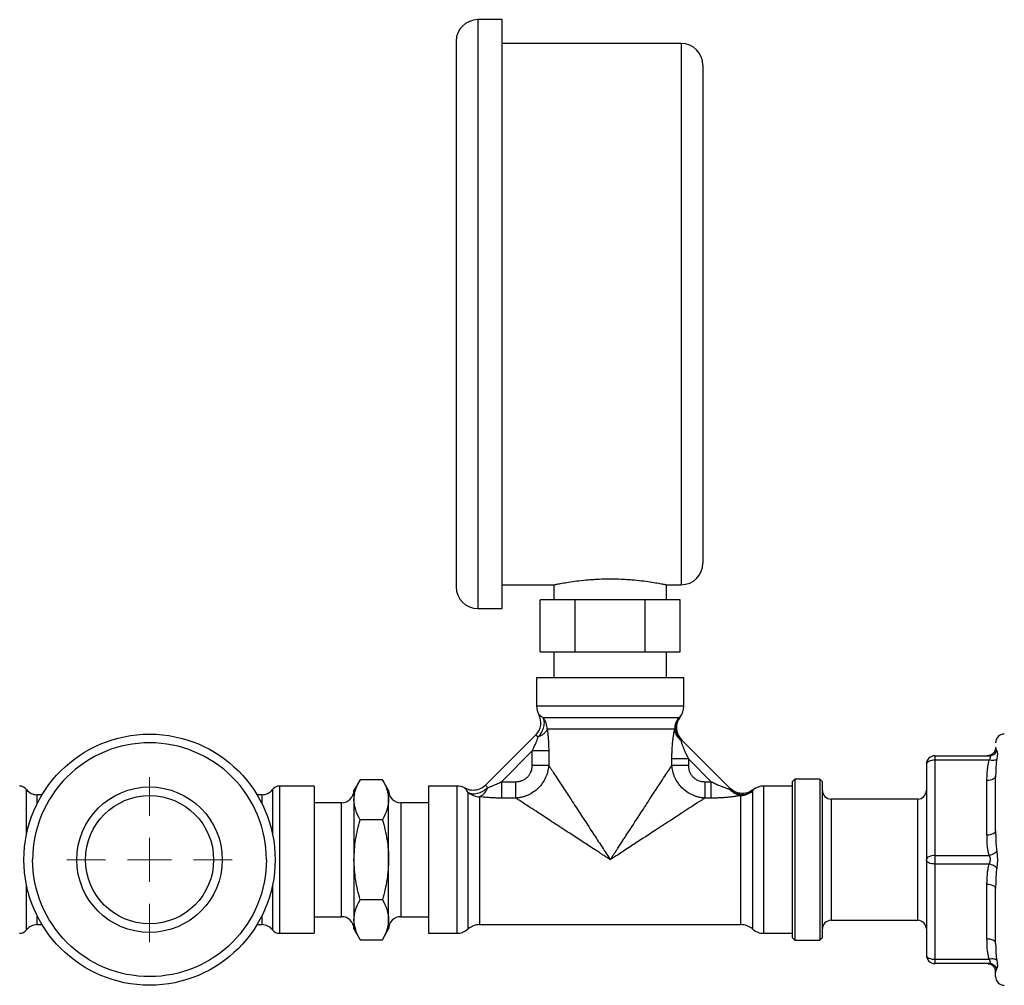
# Model space of a CAD drawing. Units: millimetres. Extents: x 17322 to 19710, y -724 to 2010.
# Drawn here: x 19374 to 19487, y 22 to 133 of the extents above; entities that cross this region are included whole.
import ezdxf

# ---------------------------------------------------------------- set-up
doc = ezdxf.new("R2010")
doc.units = ezdxf.units.MM

# ---------------------------------------------------------------- blocks, each defined once
blk = doc.blocks.new('SW_CENTERMARKSYMBOL_208')
at = {"color": 0, "linetype": 'Continuous', "lineweight": 0}
for p, q in [((0, 5.08), (0, 9.54)), ((0, 0), (0, 2.54)), ((-5.08, 0), (-9.54, 0)), ((0, 0), (-2.54, 0)), ((0, 0), (0, -2.54)), ((0, 0), (2.54, 0)), ((5.08, 0), (9.54, 0)), ((0, -5.08), (0, -9.54))]:
    blk.add_line(p, q, dxfattribs=at)

msp = doc.modelspace()

# ---------------------------------------------------------------- linework, layer by layer
at = {"color": 7, "linetype": 'Continuous', "lineweight": 25}
for p, q in [((19429.39, 133.41), (19426.59, 133.41)), ((19429.39, 65.41), (19429.39, 133.41)), ((19450.09, 130.66), (19429.39, 130.66)), ((19429.39, 68.16), (19435.39, 68.16)), ((19435.39, 68.16), (19435.39, 66.41)), ((19448.39, 68.16), (19450.09, 68.16)), ((19448.39, 66.41), (19448.39, 68.16)), ((19433.81, 60.41), (19433.81, 66.41)), ((19437.85, 66.41), (19433.81, 66.41)), ((19437.85, 60.41), (19437.85, 66.41)), ((19445.94, 66.41), (19437.85, 66.41)), ((19445.94, 60.41), (19445.94, 66.41)), ((19449.98, 66.41), (19445.94, 66.41)), ((19449.98, 60.41), (19449.98, 66.41)), ((19426.59, 65.41), (19429.39, 65.41)), ((19433.81, 60.41), (19437.85, 60.41)), ((19435.39, 60.41), (19435.39, 57.41)), ((19437.85, 60.41), (19445.94, 60.41)), ((19445.94, 60.41), (19449.98, 60.41)), ((19448.39, 57.41), (19448.39, 60.41)), ((19433.39, 57.41), (19433.39, 54.14)), ((19450.39, 57.41), (19433.39, 57.41)), ((19450.39, 54.14), (19450.39, 57.41)), ((19434.13, 52.82), (19449.82, 52.82)), ((19449.45, 52.2), (19449.82, 52.82)), ((19449.32, 51.49), (19434.62, 51.49)), ((19433.3, 50.81), (19427.46, 44.97)), ((19455.78, 44.61), (19450.13, 50.26)), ((19429.32, 45.42), (19432.88, 48.98)), ((19434.78, 48.98), (19432.88, 48.98)), ((19432.88, 47.32), (19432.88, 48.98)), ((19434.78, 48.98), (19434.78, 47.32)), ((19449.01, 47.32), (19449.01, 48.06)), ((19450.91, 48.06), (19449.01, 48.06)), ((19450.91, 48.06), (19450.91, 47.32)), ((19450.91, 48.06), (19453.55, 45.42)), ((19479.39, 48.41), (19479.39, 47.91)), ((19479.39, 48.41), (19485.64, 48.41)), ((19479.39, 47.91), (19479.39, 36.91)), ((19485.64, 47.91), (19479.39, 47.91)), ((19485.64, 48.41), (19485.92, 48.45)), ((19485.75, 48.37), (19485.64, 48.41)), ((19485.92, 48.45), (19485.75, 48.37)), ((19432.88, 47.32), (19434.78, 47.32)), ((19449.01, 47.32), (19450.91, 47.32)), ((19478.39, 47.41), (19478.39, 36.41)), ((19413.01, 45.64), (19412.29, 44.41)), ((19415.58, 45.64), (19413.01, 45.64)), ((19416.29, 44.41), (19415.58, 45.64)), ((19463.19, 45.71), (19462.89, 45.41)), ((19466.09, 45.71), (19463.19, 45.71)), ((19463.19, 45.71), (19463.19, 27.11)), ((19466.39, 45.41), (19466.09, 45.71)), ((19466.09, 45.71), (19466.09, 27.11)), ((19485.39, 39.25), (19485.39, 45.56)), ((19407.69, 44.91), (19403.69, 44.91)), ((19407.69, 44.91), (19407.69, 27.91)), ((19412.29, 44.41), (19412.29, 43.33)), ((19416.29, 43.33), (19416.29, 44.41)), ((19424.16, 44.91), (19420.89, 44.91)), ((19420.89, 44.91), (19420.89, 27.91)), ((19429.32, 45.42), (19429.32, 43.52)), ((19429.32, 45.42), (19430.98, 45.42)), ((19430.98, 43.52), (19430.98, 45.42)), ((19452.81, 45.42), (19452.81, 43.52)), ((19452.81, 45.42), (19453.55, 45.42)), ((19453.55, 43.52), (19453.55, 45.42)), ((19462.89, 44.91), (19459.63, 44.91)), ((19462.89, 45.41), (19462.89, 36.41)), ((19466.39, 27.41), (19466.39, 45.41)), ((19376.28, 43.91), (19375.69, 43.91)), ((19401.69, 43.91), (19401.1, 43.91)), ((19412.29, 43.33), (19412.29, 36.41)), ((19416.29, 36.41), (19416.29, 43.33)), ((19430.98, 43.52), (19429.32, 43.52)), ((19453.55, 43.52), (19452.81, 43.52)), ((19477.39, 43.41), (19467.39, 43.41)), ((19410.87, 42.99), (19407.69, 42.99)), ((19420.89, 42.99), (19417.71, 42.99)), ((19415.58, 41.02), (19413.01, 41.02)), ((19412.29, 36.41), (19412.29, 29.48)), ((19416.29, 29.48), (19416.29, 36.41)), ((19462.89, 36.41), (19462.89, 27.41)), ((19478.39, 36.41), (19478.39, 25.41)), ((19479.39, 36.91), (19479.39, 35.91)), ((19479.39, 36.91), (19485.64, 36.91)), ((19485.64, 35.91), (19479.39, 35.91)), ((19479.39, 35.91), (19479.39, 24.91)), ((19485.39, 27.25), (19485.39, 33.56)), ((19415.58, 31.79), (19413.01, 31.79)), ((19407.69, 29.83), (19410.87, 29.83)), ((19417.71, 29.83), (19420.89, 29.83)), ((19375.69, 28.91), (19376.28, 28.91)), ((19401.1, 28.91), (19401.69, 28.91)), ((19412.29, 29.48), (19412.29, 28.41)), ((19416.29, 28.41), (19416.29, 29.48)), ((19426.81, 28.91), (19456.98, 28.91)), ((19467.39, 29.41), (19477.39, 29.41)), ((19403.69, 27.91), (19407.69, 27.91)), ((19412.29, 28.41), (19413.01, 27.17)), ((19415.58, 27.17), (19416.29, 28.41)), ((19420.89, 27.91), (19424.16, 27.91)), ((19459.63, 27.91), (19462.89, 27.91)), ((19462.89, 27.41), (19463.19, 27.11)), ((19466.09, 27.11), (19466.39, 27.41)), ((19413.01, 27.17), (19415.58, 27.17)), ((19463.19, 27.11), (19466.09, 27.11)), ((19479.39, 24.91), (19485.64, 24.91)), ((19479.39, 24.91), (19479.39, 24.41)), ((19485.64, 24.41), (19479.39, 24.41)), ((19485.7, 24.41), (19485.91, 24.37)), ((19485.75, 24.44), (19485.92, 24.37)), ((19486.39, 22.91), (19486.39, 23.41))]:
    msp.add_line(p, q, dxfattribs=at)
at = {"color": 8, "linetype": 'Continuous', "lineweight": 25}
for p, q in [((19426.59, 133.41), (19426.59, 65.41)), ((19450.09, 130.66), (19450.09, 68.16)), ((19450.39, 54.14), (19433.39, 54.14)), ((19374.49, 39.34), (19374.49, 44.51)), ((19402.89, 44.51), (19402.89, 39.34)), ((19403.69, 44.91), (19403.69, 27.91)), ((19424.16, 44.91), (19424.16, 27.91)), ((19459.63, 36.4), (19459.63, 44.91)), ((19375.69, 43.91), (19375.69, 42.83)), ((19401.69, 42.83), (19401.69, 43.91)), ((19425.48, 28.41), (19425.48, 44.17)), ((19426.81, 43.68), (19426.81, 28.91)), ((19456.98, 28.91), (19456.98, 43.84)), ((19458.3, 44.33), (19458.3, 28.41)), ((19467.39, 43.41), (19467.39, 29.41)), ((19477.39, 36.3), (19477.39, 43.41)), ((19410.87, 36.41), (19410.87, 42.99)), ((19417.71, 42.99), (19417.71, 36.41)), ((19410.87, 29.83), (19410.87, 36.41)), ((19417.71, 36.41), (19417.71, 29.83)), ((19459.63, 27.91), (19459.63, 36.4)), ((19477.39, 29.41), (19477.39, 36.3)), ((19374.49, 28.31), (19374.49, 33.47)), ((19402.89, 33.47), (19402.89, 28.31)), ((19375.69, 29.98), (19375.69, 28.91)), ((19401.69, 28.91), (19401.69, 29.98))]:
    msp.add_line(p, q, dxfattribs=at)
at = {"color": 7, "linetype": 'Continuous', "lineweight": 25, "flags": 128}
for points in [[(19486.39, 49.41), (19486.37, 49.21), (19486.37, 49.17)], [(19479.39, 47.91), (19479.2, 47.9), (19479.01, 47.87), (19478.84, 47.82), (19478.69, 47.76), (19478.56, 47.68), (19478.47, 47.6), (19478.41, 47.5), (19478.39, 47.41)], [(19485.73, 48.46), (19485.59, 48.43), (19485.39, 48.41)], [(19486.39, 46.06), (19486.37, 45.96), (19486.32, 45.87), (19486.23, 45.78), (19486.1, 45.7), (19485.95, 45.64), (19485.78, 45.6), (19485.59, 45.57), (19485.39, 45.56)], [(19486.39, 39.75), (19486.37, 39.66), (19486.32, 39.56), (19486.23, 39.48), (19486.1, 39.4), (19485.95, 39.34), (19485.78, 39.29), (19485.59, 39.26), (19485.39, 39.25)], [(19479.39, 35.91), (19479.2, 35.92), (19479.01, 35.94), (19478.84, 35.99), (19478.69, 36.05), (19478.56, 36.13), (19478.47, 36.21), (19478.41, 36.31), (19478.39, 36.41)], [(19486.39, 33.06), (19486.37, 33.16), (19486.32, 33.25), (19486.23, 33.34), (19486.1, 33.41), (19485.95, 33.47), (19485.78, 33.52), (19485.59, 33.55), (19485.39, 33.56)], [(19486.39, 26.75), (19486.37, 26.85), (19486.32, 26.95), (19486.23, 27.03), (19486.1, 27.11), (19485.95, 27.17), (19485.78, 27.22), (19485.59, 27.24), (19485.39, 27.25)], [(19485.74, 24.34), (19485.59, 24.39), (19485.39, 24.41)], [(19486.39, 23.41), (19486.37, 23.6), (19486.32, 23.78)]]:
    msp.add_lwpolyline(points, dxfattribs=at)
at = {"color": 8, "linetype": 'Continuous', "lineweight": 25, "flags": 128}
msp.add_lwpolyline([(19485.64, 24.41), (19485.78, 24.4), (19485.91, 24.37)], dxfattribs=at)
at = {"color": 7, "linetype": 'Continuous', "lineweight": 25}
for radius in [14.5, 8.4, 7.4]:
    msp.add_circle((19388.69, 36.41), radius, dxfattribs=at)
for centre, radius, start, end in [((19426.59, 130.91), 2.5, 90, 180), ((19450.09, 128.16), 2.5, 0, 90), ((19450.09, 70.66), 2.5, 270, 0), ((19426.59, 67.91), 2.5, 180, 270), ((19435.39, 54.14), 2, 180, 208.584), ((19448.39, 54.14), 2, 321.894, 0), ((19431.88, 52.22), 2, 315, 28.6083), ((19432.6, 51.51), 2.01, 20.0936, 40.4965), ((19451.54, 51.67), 2, 141.9314, 225), ((19432.56, 51.49), 2.05, 359.9857, 20.1125), ((19451.34, 51.49), 2.02, 159.4797, 180.0056), ((19487.39, 49.91), 1, 90, 180), ((19479.39, 47.41), 1, 135, 180), ((19479.39, 47.41), 1, 90, 135), ((19373.69, 43.91), 1, 36.8699, 90), ((19375.69, 45.41), 1.5, 216.8699, 270), ((19401.69, 45.41), 1.5, 270, 323.1301), ((19403.69, 43.91), 1, 90, 143.1301), ((19410.87, 44.41), 1.42, 270, 360), ((19417.71, 44.41), 1.42, 180, 270), ((19424.16, 42.91), 2, 61.2126, 90), ((19459.63, 42.91), 2, 90, 128.3074), ((19467.39, 44.41), 1, 180, 270), ((19477.39, 44.41), 1, 270, 0), ((19426.79, 45.7), 2.01, 229.5029, 249.9132), ((19426.81, 45.74), 2.06, 249.8848, 270.0104), ((19456.98, 45.85), 2.02, 270.0016, 290.5146), ((19456.99, 45.84), 2, 290.5096, 311.1271), ((19478.83, 36.34), 0.443, 109.1337, 171.5809), ((19479.36, 35.28), 1.62, 88.8542, 114.5485), ((19410.87, 28.41), 1.42, 0, 90), ((19417.71, 28.41), 1.42, 90, 180), ((19375.69, 27.41), 1.5, 90, 143.1301), ((19401.69, 27.41), 1.5, 36.8699, 90), ((19426.81, 26.91), 2, 90, 131.4096), ((19456.98, 26.91), 2, 48.5904, 90), ((19467.39, 28.41), 1, 90, 180), ((19477.39, 28.41), 1, 0, 90), ((19373.69, 28.91), 1, 270, 323.1301), ((19403.69, 28.91), 1, 216.8699, 270), ((19424.16, 29.91), 2, 270, 311.4096), ((19459.63, 29.91), 2, 228.5904, 270), ((19478.83, 25.47), 0.443, 188.4191, 250.8663), ((19479.39, 25.41), 1, 180, 270), ((19479.36, 26.53), 1.62, 245.4441, 271.1532), ((19487.39, 22.91), 1, 180, 270)]:
    msp.add_arc(centre, radius, start, end, dxfattribs=at)
for points, knots in [([(19424.09, 130.91), (19424.09, 130.91), (19424.09, 127.59), (19424.09, 115.77), (19424.09, 107.76), (19424.09, 91.05), (19424.09, 83.04), (19424.09, 71.22), (19424.09, 67.91), (19424.09, 67.91)], [0, 0, 0, 0, 0.25, 0.25, 0.5, 0.5, 0.75, 0.75, 1, 1, 1, 1]), ([(19452.59, 128.16), (19452.59, 128.16), (19452.59, 128.15), (19452.59, 128.14), (19452.59, 128.11), (19452.59, 128.08), (19452.59, 128.04), (19452.59, 127.98), (19452.59, 127.92), (19452.59, 127.85), (19452.59, 127.77), (19452.59, 127.55), (19452.59, 127.08), (19452.59, 126.17), (19452.59, 124.98), (19452.59, 123.5), (19452.59, 121.76), (19452.59, 119.77), (19452.59, 117.57), (19452.59, 115.18), (19452.59, 112.65), (19452.59, 110.04), (19452.59, 107.36), (19452.59, 103.85), (19452.59, 99.41), (19452.59, 94.97), (19452.59, 91.45), (19452.59, 88.77), (19452.59, 86.16), (19452.59, 83.63), (19452.59, 81.25), (19452.59, 79.04), (19452.59, 77.05), (19452.59, 75.31), (19452.59, 73.83), (19452.59, 72.65), (19452.59, 71.73), (19452.59, 71.22), (19452.59, 70.96), (19452.59, 70.82), (19452.59, 70.73), (19452.59, 70.67), (19452.59, 70.66), (19452.59, 70.66)], [0, 0, 0, 0, 0.0058385, 0.0116693, 0.0174943, 0.0233155, 0.0291349, 0.0349544, 0.040776, 0.0466016, 0.0524332, 0.0582728, 0.0891452, 0.1200234, 0.1521827, 0.1843478, 0.2171914, 0.250041, 0.2828845, 0.3157341, 0.3478934, 0.3800585, 0.4109309, 0.4418091, 0.5000012, 0.5581933, 0.5890657, 0.6199439, 0.6521032, 0.6842683, 0.7171119, 0.7499615, 0.782805, 0.8156546, 0.8478138, 0.879979, 0.9108514, 0.9417296, 0.9533984, 0.9650442, 0.9766826, 0.9883293, 1, 1, 1, 1]), ([(19435.39, 68.16), (19435.39, 68.16), (19435.44, 68.16), (19435.56, 68.19), (19435.61, 68.2), (19435.74, 68.23), (19435.81, 68.24), (19436.05, 68.29), (19436.25, 68.32), (19436.72, 68.41), (19437, 68.45), (19437.6, 68.54), (19437.92, 68.58), (19438.63, 68.67), (19439.01, 68.71), (19439.59, 68.75), (19439.79, 68.77), (19440.2, 68.79), (19440.41, 68.8), (19441.04, 68.83), (19441.46, 68.84), (19442.32, 68.84), (19442.75, 68.83), (19443.37, 68.8), (19443.58, 68.79), (19443.99, 68.77), (19444.19, 68.75), (19444.78, 68.71), (19445.15, 68.67), (19445.86, 68.59), (19446.19, 68.54), (19446.79, 68.45), (19447.06, 68.41), (19447.53, 68.32), (19447.73, 68.29), (19447.98, 68.24), (19448.05, 68.23), (19448.17, 68.2), (19448.23, 68.19), (19448.35, 68.16), (19448.39, 68.16), (19448.39, 68.16)], [0, 0, 0, 0, 0.0625, 0.0625, 0.09375, 0.09375, 0.125, 0.125, 0.1875, 0.1875, 0.25, 0.25, 0.3125, 0.3125, 0.375, 0.375, 0.40625, 0.40625, 0.4375, 0.4375, 0.5, 0.5, 0.5625, 0.5625, 0.59375, 0.59375, 0.625, 0.625, 0.6875, 0.6875, 0.75, 0.75, 0.8125, 0.8125, 0.875, 0.875, 0.90625, 0.90625, 0.9375, 0.9375, 1, 1, 1, 1]), ([(19433.58, 50.59), (19433.73, 50.75), (19433.86, 50.93), (19434.08, 51.34), (19434.17, 51.55), (19434.27, 51.98), (19434.29, 52.18), (19434.25, 52.54), (19434.2, 52.69), (19434.13, 52.82)], [0, 0, 0, 0, 0.25, 0.25, 0.5, 0.5, 0.75, 0.75, 1, 1, 1, 1]), ([(19433.64, 53.18), (19433.64, 53.18), (19433.64, 53.18), (19433.65, 53.17), (19433.67, 53.15), (19433.7, 53.13), (19433.73, 53.1), (19433.79, 53.06), (19433.87, 53), (19433.98, 52.92), (19434.08, 52.85), (19434.13, 52.82)], [0, 0, 0, 0, 0.091241, 0.18196, 0.272253, 0.362215, 0.451943, 0.541533, 0.69757, 0.850155, 1, 1, 1, 1]), ([(19449.82, 52.82), (19449.69, 52.66), (19449.58, 52.46), (19449.45, 52.02), (19449.42, 51.77), (19449.46, 51.28), (19449.53, 51.03), (19449.74, 50.58), (19449.88, 50.38), (19450.03, 50.22)], [0, 0, 0, 0, 0.25, 0.25, 0.5, 0.5, 0.75, 0.75, 1, 1, 1, 1]), ([(19449.82, 52.82), (19449.83, 52.82), (19449.87, 52.84), (19449.9, 52.87), (19449.93, 52.88), (19449.95, 52.9), (19449.97, 52.9), (19449.97, 52.9), (19449.97, 52.9)], [0, 0, 0, 0, 0.165285, 0.330952, 0.497129, 0.663945, 0.831527, 1, 1, 1, 1]), ([(19434.62, 51.49), (19434.61, 51.47), (19434.59, 51.41), (19434.54, 51.33), (19434.48, 51.23), (19434.39, 51.11), (19434.27, 51), (19434.14, 50.89), (19433.99, 50.79), (19433.8, 50.68), (19433.66, 50.62), (19433.58, 50.59)], [0, 0, 0, 0, 0.0743444, 0.1564308, 0.246891, 0.3641179, 0.50004, 0.6026099, 0.7201029, 0.8525813, 1, 1, 1, 1]), ([(19434.62, 51.49), (19434.63, 51.44), (19434.64, 51.33), (19434.66, 51.15), (19434.68, 50.97), (19434.7, 50.79), (19434.72, 50.59), (19434.73, 50.39), (19434.75, 50.12), (19434.76, 49.79), (19434.78, 49.39), (19434.78, 49.12), (19434.78, 48.98)], [0, 0, 0, 0, 0.071664, 0.144643, 0.21912, 0.295266, 0.373243, 0.4532, 0.535278, 0.68542, 0.840117, 1, 1, 1, 1]), ([(19449.01, 48.06), (19449.01, 48.16), (19449.01, 48.35), (19449.02, 48.63), (19449.03, 48.9), (19449.04, 49.16), (19449.05, 49.42), (19449.07, 49.67), (19449.1, 49.98), (19449.14, 50.35), (19449.19, 50.7), (19449.23, 50.97), (19449.26, 51.17), (19449.29, 51.35), (19449.31, 51.44), (19449.32, 51.49)], [0, 0, 0, 0, 0.07486, 0.14776, 0.218829, 0.288205, 0.356038, 0.422488, 0.487725, 0.612503, 0.729408, 0.801077, 0.869622, 0.93569, 1, 1, 1, 1]), ([(19450.03, 50.22), (19450, 50.25), (19449.93, 50.3), (19449.84, 50.39), (19449.76, 50.48), (19449.69, 50.56), (19449.63, 50.64), (19449.58, 50.72), (19449.51, 50.83), (19449.45, 50.97), (19449.38, 51.15), (19449.34, 51.32), (19449.33, 51.44), (19449.32, 51.49)], [0, 0, 0, 0, 0.085548, 0.166397, 0.242544, 0.313983, 0.380715, 0.442743, 0.500072, 0.635883, 0.752613, 0.888283, 1, 1, 1, 1]), ([(19432.88, 48.98), (19432.93, 49.07), (19433.02, 49.26), (19433.14, 49.52), (19433.26, 49.79), (19433.38, 50.06), (19433.49, 50.34), (19433.55, 50.51), (19433.58, 50.59)], [0, 0, 0, 0, 0.179079, 0.342719, 0.490988, 0.680149, 0.849652, 1, 1, 1, 1]), ([(19433.58, 50.59), (19433.57, 50.6), (19433.53, 50.61), (19433.49, 50.64), (19433.44, 50.67), (19433.4, 50.71), (19433.37, 50.74), (19433.34, 50.76), (19433.31, 50.79), (19433.3, 50.81), (19433.3, 50.81), (19433.3, 50.81)], [0, 0, 0, 0, 0.082735, 0.17168, 0.26705, 0.369019, 0.47773, 0.585344, 0.729318, 0.901757, 1, 1, 1, 1]), ([(19450.13, 50.26), (19450.13, 50.26), (19450.13, 50.26), (19450.11, 50.25), (19450.09, 50.24), (19450.07, 50.23), (19450.04, 50.22), (19450.03, 50.22)], [0, 0, 0, 0, 0.212613, 0.418613, 0.618292, 0.811971, 1, 1, 1, 1]), ([(19450.03, 50.22), (19450.04, 50.2), (19450.05, 50.15), (19450.07, 50.07), (19450.1, 49.98), (19450.13, 49.88), (19450.17, 49.78), (19450.21, 49.66), (19450.26, 49.53), (19450.31, 49.4), (19450.39, 49.19), (19450.51, 48.9), (19450.7, 48.5), (19450.83, 48.21), (19450.91, 48.06)], [0, 0, 0, 0, 0.039113, 0.080856, 0.125453, 0.173087, 0.223909, 0.278042, 0.335591, 0.396638, 0.461257, 0.615197, 0.794683, 1, 1, 1, 1]), ([(19402.19, 36.41), (19402.19, 39.99), (19400.77, 43.42), (19395.71, 48.48), (19392.27, 49.91), (19385.11, 49.91), (19381.68, 48.48), (19376.62, 43.42), (19375.19, 39.99), (19375.19, 36.41)], [0, 0, 0, 0, 0.25, 0.25, 0.5, 0.5, 0.75, 0.75, 1, 1, 1, 1]), ([(19486.39, 49.31), (19486.36, 49.17), (19486.3, 48.9), (19486.01, 48.59), (19485.74, 48.46), (19485.56, 48.42), (19485.5, 48.41), (19485.47, 48.41)], [0, 0, 0, 0, 0.2671073, 0.5355291, 0.7815551, 0.8963296, 1, 1, 1, 1]), ([(19486.39, 49.41), (19486.39, 49.39), (19486.39, 49.35), (19486.4, 49.28), (19486.42, 49.21), (19486.44, 49.13), (19486.47, 49.05), (19486.5, 49), (19486.52, 48.97)], [0, 0, 0, 0, 0.174154, 0.343502, 0.508111, 0.682104, 0.846069, 1, 1, 1, 1]), ([(19486.52, 48.97), (19486.53, 48.96), (19486.54, 48.93), (19486.56, 48.88), (19486.58, 48.82), (19486.59, 48.75), (19486.59, 48.68), (19486.6, 48.57), (19486.59, 48.42), (19486.56, 48.23), (19486.53, 48.08), (19486.52, 48)], [0, 0, 0, 0, 0.088543, 0.176466, 0.263935, 0.35112, 0.438195, 0.525333, 0.682837, 0.840727, 1, 1, 1, 1]), ([(19485.39, 45.56), (19485.39, 45.69), (19485.4, 45.96), (19485.41, 46.33), (19485.44, 46.72), (19485.48, 47.12), (19485.55, 47.52), (19485.61, 47.78), (19485.64, 47.91)], [0, 0, 0, 0, 0.172667, 0.33186, 0.477672, 0.665204, 0.839142, 1, 1, 1, 1]), ([(19485.64, 48.41), (19485.73, 48.41), (19485.83, 48.41), (19485.91, 48.44), (19485.91, 48.44)], [0, 0, 0, 0, 0.986983, 1, 1, 1, 1]), ([(19486.52, 48), (19486.44, 47.94), (19486.32, 47.89), (19486, 47.86), (19485.82, 47.87), (19485.64, 47.91)], [0, 0, 0, 0, 0.5, 0.5, 1, 1, 1, 1]), ([(19486.52, 48), (19486.51, 47.93), (19486.48, 47.79), (19486.46, 47.57), (19486.42, 47.21), (19486.4, 46.71), (19486.4, 46.28), (19486.39, 46.06)], [0, 0, 0, 0, 0.111425, 0.228433, 0.351021, 0.665474, 1, 1, 1, 1]), ([(19434.78, 47.32), (19434.77, 47.25), (19434.76, 47.12), (19434.74, 46.92), (19434.7, 46.73), (19434.66, 46.55), (19434.61, 46.37), (19434.55, 46.2), (19434.49, 46.04), (19434.34, 45.71), (19434.07, 45.23), (19433.6, 44.67), (19433.04, 44.21), (19432.52, 43.91), (19432.07, 43.74), (19431.73, 43.63), (19431.37, 43.56), (19431.11, 43.53), (19430.98, 43.52)], [0, 0, 0, 0, 0.034823, 0.068817, 0.101968, 0.134267, 0.165711, 0.196289, 0.225998, 0.254838, 0.381323, 0.503517, 0.624739, 0.750344, 0.807827, 0.868626, 0.932703, 1, 1, 1, 1]), ([(19430.98, 45.42), (19431.03, 45.42), (19431.14, 45.42), (19431.29, 45.44), (19431.44, 45.47), (19431.58, 45.51), (19431.79, 45.58), (19432.05, 45.71), (19432.34, 45.95), (19432.58, 46.23), (19432.73, 46.53), (19432.82, 46.8), (19432.87, 47.06), (19432.88, 47.23), (19432.88, 47.32)], [0, 0, 0, 0, 0.051579, 0.10233, 0.152536, 0.202489, 0.252484, 0.375105, 0.496625, 0.61891, 0.742525, 0.827428, 0.912774, 1, 1, 1, 1]), ([(19434.78, 47.32), (19434.8, 47.28), (19434.84, 47.22), (19434.91, 47.11), (19434.99, 46.99), (19435.07, 46.87), (19435.16, 46.74), (19435.25, 46.6), (19435.47, 46.26), (19435.86, 45.66), (19436.53, 44.63), (19437.41, 43.28), (19438.58, 41.49), (19439.6, 39.92), (19440.41, 38.68), (19440.86, 38), (19441.36, 37.23), (19441.7, 36.71), (19441.89, 36.41)], [0, 0, 0, 0, 0.015304, 0.030912, 0.046839, 0.063097, 0.079698, 0.096653, 0.113974, 0.197047, 0.289596, 0.416553, 0.564097, 0.756434, 0.81051, 0.871071, 0.926237, 1, 1, 1, 1]), ([(19441.89, 36.41), (19441.98, 36.53), (19442.14, 36.78), (19442.37, 37.13), (19442.57, 37.44), (19442.75, 37.72), (19443.02, 38.13), (19443.37, 38.67), (19444.17, 39.89), (19445.19, 41.46), (19446.36, 43.25), (19447.23, 44.59), (19447.91, 45.63), (19448.33, 46.27), (19448.6, 46.68), (19448.75, 46.92), (19448.89, 47.13), (19448.97, 47.26), (19449.01, 47.32)], [0, 0, 0, 0, 0.031719, 0.06041, 0.086072, 0.108705, 0.12831, 0.188216, 0.241839, 0.432914, 0.580255, 0.707065, 0.799495, 0.882496, 0.913549, 0.943439, 0.972231, 1, 1, 1, 1]), ([(19452.81, 43.52), (19452.74, 43.53), (19452.6, 43.54), (19452.41, 43.56), (19452.22, 43.6), (19452.03, 43.64), (19451.86, 43.69), (19451.69, 43.75), (19451.53, 43.81), (19451.19, 43.96), (19450.72, 44.23), (19450.16, 44.7), (19449.69, 45.27), (19449.4, 45.79), (19449.22, 46.23), (19449.12, 46.57), (19449.04, 46.94), (19449.02, 47.19), (19449.01, 47.32)], [0, 0, 0, 0, 0.034854, 0.068879, 0.10206, 0.134389, 0.165862, 0.19647, 0.226209, 0.255078, 0.381907, 0.504441, 0.625701, 0.75134, 0.808617, 0.869181, 0.932994, 1, 1, 1, 1]), ([(19450.91, 47.32), (19450.91, 47.27), (19450.91, 47.16), (19450.93, 47.01), (19450.96, 46.87), (19450.99, 46.72), (19451.07, 46.51), (19451.2, 46.25), (19451.43, 45.96), (19451.72, 45.73), (19452.01, 45.57), (19452.29, 45.48), (19452.55, 45.43), (19452.72, 45.42), (19452.81, 45.42)], [0, 0, 0, 0, 0.0513849, 0.1019433, 0.1519541, 0.2017053, 0.2514895, 0.374194, 0.4957161, 0.6183367, 0.7422853, 0.8272543, 0.9126795, 1, 1, 1, 1]), ([(19412.29, 43.33), (19412.33, 43.72), (19412.4, 44.5), (19412.81, 45.26), (19413.01, 45.64)], [0, 0, 0, 0, 0.494509, 1, 1, 1, 1]), ([(19415.58, 45.64), (19415.78, 45.27), (19416.18, 44.51), (19416.26, 43.73), (19416.29, 43.33)], [0, 0, 0, 0, 0.495463, 1, 1, 1, 1]), ([(19427.49, 45), (19427.31, 44.86), (19426.95, 44.56), (19426.24, 44.39), (19425.6, 44.43), (19425.26, 44.61), (19425.14, 44.68)], [0, 0, 0, 0, 0.266226, 0.549635, 0.832825, 1, 1, 1, 1]), ([(19425.48, 44.17), (19425.61, 44.1), (19425.76, 44.04), (19426.12, 44.01), (19426.32, 44.03), (19426.75, 44.13), (19426.96, 44.22), (19427.37, 44.44), (19427.55, 44.57), (19427.71, 44.72)], [0, 0, 0, 0, 0.25, 0.25, 0.5, 0.5, 0.75, 0.75, 1, 1, 1, 1]), ([(19427.71, 44.72), (19427.7, 44.68), (19427.66, 44.6), (19427.61, 44.49), (19427.56, 44.4), (19427.51, 44.31), (19427.46, 44.23), (19427.41, 44.16), (19427.36, 44.1), (19427.28, 44.01), (19427.19, 43.91), (19427.06, 43.81), (19426.93, 43.73), (19426.85, 43.7), (19426.81, 43.68)], [0, 0, 0, 0, 0.075595, 0.147464, 0.215595, 0.279978, 0.340613, 0.397501, 0.450656, 0.500098, 0.635976, 0.753213, 0.885666, 1, 1, 1, 1]), ([(19427.71, 44.72), (19427.76, 44.73), (19427.84, 44.76), (19427.98, 44.82), (19428.13, 44.87), (19428.28, 44.94), (19428.53, 45.04), (19428.88, 45.2), (19429.17, 45.34), (19429.32, 45.42)], [0, 0, 0, 0, 0.079679, 0.164946, 0.255904, 0.352638, 0.455219, 0.706262, 1, 1, 1, 1]), ([(19453.55, 45.42), (19453.64, 45.38), (19453.81, 45.29), (19454.05, 45.18), (19454.28, 45.07), (19454.49, 44.98), (19454.7, 44.89), (19454.9, 44.81), (19455.11, 44.73), (19455.29, 44.67), (19455.46, 44.62), (19455.59, 44.57), (19455.67, 44.55), (19455.71, 44.54)], [0, 0, 0, 0, 0.118895, 0.229416, 0.331602, 0.4255, 0.511171, 0.613321, 0.706686, 0.791564, 0.868352, 0.937587, 1, 1, 1, 1]), ([(19456.98, 43.84), (19456.95, 43.84), (19456.87, 43.85), (19456.76, 43.87), (19456.62, 43.9), (19456.46, 43.96), (19456.28, 44.04), (19456.09, 44.16), (19455.89, 44.32), (19455.77, 44.47), (19455.71, 44.54)], [0, 0, 0, 0, 0.071847, 0.15434, 0.247511, 0.364242, 0.500119, 0.641152, 0.807785, 1, 1, 1, 1]), ([(19455.71, 44.54), (19455.87, 44.39), (19456.07, 44.25), (19456.51, 44.04), (19456.76, 43.97), (19457.26, 43.93), (19457.51, 43.96), (19457.95, 44.1), (19458.15, 44.2), (19458.3, 44.33)], [0, 0, 0, 0, 0.25, 0.25, 0.5, 0.5, 0.75, 0.75, 1, 1, 1, 1]), ([(19458.44, 44.52), (19458.24, 44.39), (19457.83, 44.11), (19457.07, 44.01), (19456.32, 44.18), (19455.93, 44.49), (19455.75, 44.64)], [0, 0, 0, 0, 0.2409238, 0.4995924, 0.7584892, 1, 1, 1, 1]), ([(19413.01, 41.02), (19412.81, 41.4), (19412.41, 42.16), (19412.33, 42.94), (19412.29, 43.33)], [0, 0, 0, 0, 0.495461, 1, 1, 1, 1]), ([(19416.29, 43.33), (19416.26, 42.95), (19416.19, 42.16), (19415.78, 41.41), (19415.58, 41.02)], [0, 0, 0, 0, 0.494511, 1, 1, 1, 1]), ([(19429.32, 43.52), (19429.23, 43.52), (19429.04, 43.52), (19428.77, 43.53), (19428.5, 43.54), (19428.24, 43.55), (19427.96, 43.57), (19427.66, 43.59), (19427.36, 43.62), (19427.07, 43.65), (19426.9, 43.67), (19426.81, 43.68)], [0, 0, 0, 0, 0.108299, 0.21407, 0.317495, 0.418771, 0.518104, 0.645474, 0.76782, 0.885765, 1, 1, 1, 1]), ([(19441.89, 36.41), (19441.77, 36.49), (19441.52, 36.65), (19441.17, 36.88), (19440.86, 37.08), (19440.58, 37.26), (19440.16, 37.54), (19439.62, 37.89), (19438.38, 38.7), (19436.81, 39.72), (19435.02, 40.89), (19433.67, 41.77), (19432.64, 42.44), (19432, 42.86), (19431.6, 43.12), (19431.37, 43.27), (19431.16, 43.41), (19431.04, 43.48), (19430.98, 43.52)], [0, 0, 0, 0, 0.031738, 0.0605, 0.086288, 0.1091, 0.128937, 0.189495, 0.243574, 0.435912, 0.583455, 0.710415, 0.802964, 0.886038, 0.916106, 0.945081, 0.973023, 1, 1, 1, 1]), ([(19452.81, 43.52), (19452.77, 43.5), (19452.7, 43.46), (19452.59, 43.38), (19452.47, 43.3), (19452.34, 43.22), (19452.21, 43.13), (19452.06, 43.04), (19451.72, 42.81), (19451.11, 42.42), (19450.08, 41.75), (19448.73, 40.87), (19446.94, 39.7), (19445.38, 38.68), (19444.15, 37.88), (19443.48, 37.44), (19442.71, 36.94), (19442.19, 36.6), (19441.89, 36.41)], [0, 0, 0, 0, 0.015749, 0.031821, 0.048231, 0.064993, 0.08212, 0.099624, 0.117517, 0.200515, 0.292946, 0.419754, 0.567095, 0.758169, 0.81179, 0.871698, 0.926384, 1, 1, 1, 1]), ([(19456.98, 43.84), (19456.95, 43.83), (19456.9, 43.82), (19456.8, 43.8), (19456.7, 43.78), (19456.59, 43.76), (19456.46, 43.74), (19456.34, 43.72), (19456.11, 43.69), (19455.77, 43.64), (19455.33, 43.6), (19454.89, 43.56), (19454.46, 43.54), (19454.01, 43.52), (19453.71, 43.52), (19453.55, 43.52)], [0, 0, 0, 0, 0.037939, 0.076371, 0.115454, 0.155338, 0.196164, 0.238064, 0.28116, 0.405765, 0.539212, 0.648279, 0.760984, 0.878018, 1, 1, 1, 1]), ([(19412.29, 36.41), (19412.33, 37.18), (19412.4, 38.75), (19412.81, 40.26), (19413.01, 41.02)], [0, 0, 0, 0, 0.494511, 1, 1, 1, 1]), ([(19415.58, 41.02), (19415.8, 40.27), (19415.98, 39.51), (19416.23, 37.97), (19416.29, 37.19), (19416.29, 36.41)], [0, 0, 0, 0, 0.5, 0.5, 1, 1, 1, 1]), ([(19485.64, 36.91), (19485.63, 36.97), (19485.59, 37.11), (19485.54, 37.32), (19485.5, 37.55), (19485.47, 37.78), (19485.43, 38.13), (19485.4, 38.62), (19485.4, 39.03), (19485.39, 39.25)], [0, 0, 0, 0, 0.087792, 0.179486, 0.275184, 0.374975, 0.478939, 0.721702, 1, 1, 1, 1]), ([(19486.39, 39.75), (19486.39, 39.61), (19486.4, 39.33), (19486.4, 38.9), (19486.42, 38.5), (19486.44, 38.1), (19486.47, 37.73), (19486.5, 37.49), (19486.52, 37.37)], [0, 0, 0, 0, 0.18321, 0.361006, 0.533465, 0.698141, 0.853655, 1, 1, 1, 1]), ([(19402.19, 36.41), (19402.19, 32.83), (19400.77, 29.39), (19395.71, 24.33), (19392.27, 22.91), (19385.11, 22.91), (19381.68, 24.33), (19376.62, 29.39), (19375.19, 32.83), (19375.19, 36.41)], [0, 0, 0, 0, 0.25, 0.25, 0.5, 0.5, 0.75, 0.75, 1, 1, 1, 1]), ([(19413.01, 31.79), (19412.81, 32.54), (19412.41, 34.05), (19412.33, 35.62), (19412.29, 36.41)], [0, 0, 0, 0, 0.495458, 1, 1, 1, 1]), ([(19416.29, 36.41), (19416.26, 35.63), (19416.19, 34.07), (19415.78, 32.55), (19415.58, 31.79)], [0, 0, 0, 0, 0.494517, 1, 1, 1, 1]), ([(19486.52, 37.37), (19486.45, 37.28), (19486.33, 37.18), (19486.02, 37.01), (19485.83, 36.94), (19485.64, 36.91)], [0, 0, 0, 0, 0.5, 0.5, 1, 1, 1, 1]), ([(19485.64, 35.91), (19485.66, 35.93), (19485.69, 35.99), (19485.72, 36.07), (19485.77, 36.19), (19485.79, 36.31), (19485.8, 36.48), (19485.77, 36.62), (19485.71, 36.78), (19485.67, 36.86), (19485.64, 36.91)], [0, 0, 0, 0, 0.097108, 0.182544, 0.256496, 0.476529, 0.500155, 0.723179, 0.846811, 1, 1, 1, 1]), ([(19486.52, 37.37), (19486.53, 37.32), (19486.54, 37.21), (19486.56, 37.04), (19486.58, 36.87), (19486.59, 36.7), (19486.59, 36.53), (19486.6, 36.31), (19486.59, 36.05), (19486.56, 35.74), (19486.53, 35.54), (19486.52, 35.44)], [0, 0, 0, 0, 0.088542, 0.176463, 0.263931, 0.351115, 0.438188, 0.525324, 0.68283, 0.840722, 1, 1, 1, 1]), ([(19485.39, 33.56), (19485.39, 33.71), (19485.4, 34.01), (19485.42, 34.43), (19485.45, 34.83), (19485.49, 35.2), (19485.56, 35.57), (19485.62, 35.8), (19485.64, 35.91)], [0, 0, 0, 0, 0.195399, 0.374048, 0.536096, 0.701392, 0.855898, 1, 1, 1, 1]), ([(19486.52, 35.44), (19486.44, 35.53), (19486.32, 35.64), (19486, 35.81), (19485.82, 35.87), (19485.64, 35.91)], [0, 0, 0, 0, 0.5, 0.5, 1, 1, 1, 1]), ([(19486.52, 35.44), (19486.51, 35.36), (19486.48, 35.18), (19486.46, 34.92), (19486.44, 34.64), (19486.41, 34.24), (19486.4, 33.71), (19486.39, 33.28), (19486.39, 33.06)], [0, 0, 0, 0, 0.105591, 0.216047, 0.331367, 0.451548, 0.719212, 1, 1, 1, 1]), ([(19412.29, 29.48), (19412.33, 29.86), (19412.4, 30.65), (19412.81, 31.4), (19413.01, 31.79)], [0, 0, 0, 0, 0.494508, 1, 1, 1, 1]), ([(19415.58, 31.79), (19415.78, 31.41), (19416.18, 30.66), (19416.26, 29.87), (19416.29, 29.48)], [0, 0, 0, 0, 0.495464, 1, 1, 1, 1]), ([(19413.01, 27.17), (19412.81, 27.54), (19412.41, 28.3), (19412.33, 29.08), (19412.29, 29.48)], [0, 0, 0, 0, 0.49546, 1, 1, 1, 1]), ([(19416.29, 29.48), (19416.26, 29.09), (19416.19, 28.31), (19415.78, 27.55), (19415.58, 27.17)], [0, 0, 0, 0, 0.494512, 1, 1, 1, 1]), ([(19485.64, 24.91), (19485.63, 24.97), (19485.59, 25.1), (19485.55, 25.31), (19485.51, 25.52), (19485.48, 25.75), (19485.43, 26.1), (19485.4, 26.6), (19485.4, 27.03), (19485.39, 27.25)], [0, 0, 0, 0, 0.0845525, 0.1727107, 0.2645668, 0.3602024, 0.4596896, 0.7108478, 1, 1, 1, 1]), ([(19486.39, 26.75), (19486.39, 26.63), (19486.4, 26.38), (19486.4, 26.01), (19486.42, 25.63), (19486.45, 25.22), (19486.5, 24.94), (19486.52, 24.81)], [0, 0, 0, 0, 0.1901302, 0.3743464, 0.5527319, 0.7859692, 1, 1, 1, 1]), ([(19485.52, 24.4), (19485.55, 24.4), (19485.64, 24.39), (19485.88, 24.31), (19486.15, 24.1), (19486.35, 23.78), (19486.38, 23.53), (19486.39, 23.41)], [0, 0, 0, 0, 0.141871, 0.343286, 0.558634, 0.782096, 1, 1, 1, 1]), ([(19486.52, 24.81), (19486.45, 24.87), (19486.33, 24.92), (19486.02, 24.96), (19485.83, 24.94), (19485.64, 24.91)], [0, 0, 0, 0, 0.5, 0.5, 1, 1, 1, 1]), ([(19485.64, 24.41), (19485.69, 24.41), (19485.74, 24.41), (19485.75, 24.44), (19485.75, 24.44)], [0, 0, 0, 0, 0.995643, 1, 1, 1, 1]), ([(19486.52, 23.84), (19486.44, 24), (19486.32, 24.15), (19486, 24.36), (19485.82, 24.41), (19485.64, 24.41)], [0, 0, 0, 0, 0.5, 0.5, 1, 1, 1, 1]), ([(19486.52, 24.81), (19486.53, 24.77), (19486.54, 24.68), (19486.56, 24.56), (19486.58, 24.45), (19486.59, 24.35), (19486.59, 24.26), (19486.6, 24.14), (19486.59, 24.03), (19486.56, 23.91), (19486.53, 23.87), (19486.52, 23.84)], [0, 0, 0, 0, 0.088598, 0.176577, 0.264101, 0.351343, 0.438475, 0.525672, 0.68306, 0.840837, 1, 1, 1, 1]), ([(19486.52, 23.84), (19486.51, 23.82), (19486.49, 23.79), (19486.46, 23.73), (19486.44, 23.68), (19486.41, 23.6), (19486.4, 23.51), (19486.39, 23.44), (19486.39, 23.41)], [0, 0, 0, 0, 0.103762, 0.212183, 0.325265, 0.443004, 0.714808, 1, 1, 1, 1])]:
    msp.add_open_spline(points, degree=3, knots=knots, dxfattribs=at)
at = {"color": 8, "linetype": 'Continuous', "lineweight": 25}
for points, knots in [([(19485.92, 48.45), (19486.01, 48.48), (19486.18, 48.55), (19486.39, 48.74), (19486.48, 48.9), (19486.52, 48.97)], [0, 0, 0, 0, 0.3489913, 0.686156, 1, 1, 1, 1]), ([(19485.64, 47.91), (19485.68, 47.98), (19485.76, 48.11), (19485.81, 48.27), (19485.79, 48.35), (19485.75, 48.37), (19485.75, 48.37)], [0, 0, 0, 0, 0.34386, 0.639676, 0.952277, 1, 1, 1, 1]), ([(19425.48, 44.17), (19425.38, 44.32), (19425.17, 44.61), (19425.14, 44.64), (19425.12, 44.66)], [0, 0, 0, 0, 0.504751, 1, 1, 1, 1]), ([(19427.49, 45), (19427.49, 45), (19427.5, 45), (19427.55, 44.95), (19427.63, 44.86), (19427.69, 44.76), (19427.71, 44.72)], [0, 0, 0, 0, 0.225787, 0.47852, 0.764463, 1, 1, 1, 1]), ([(19455.71, 44.54), (19455.71, 44.57), (19455.74, 44.62), (19455.75, 44.65), (19455.74, 44.64), (19455.74, 44.64)], [0, 0, 0, 0, 0.461185, 0.954661, 1, 1, 1, 1]), ([(19458.39, 44.47), (19458.39, 44.48), (19458.42, 44.53), (19458.36, 44.43), (19458.3, 44.33)], [0, 0, 0, 0, 0.048916, 1, 1, 1, 1]), ([(19485.75, 24.44), (19485.77, 24.47), (19485.81, 24.52), (19485.77, 24.68), (19485.69, 24.83), (19485.64, 24.91)], [0, 0, 0, 0, 0.295474, 0.609099, 1, 1, 1, 1])]:
    msp.add_open_spline(points, degree=3, knots=knots, dxfattribs=at)
at = {"color": 7, "linetype": 'Continuous', "lineweight": 25}
for points in [[(19486.39, 39.75), (19486.39, 42.15), (19486.39, 44.33), (19486.39, 46.06)], [(19486.39, 26.75), (19486.39, 28.48), (19486.39, 30.66), (19486.39, 33.06)]]:
    msp.add_open_spline(points, degree=3, dxfattribs=at)

# ---------------------------------------------------------------- block references
at = {"color": 7, "linetype": 'Continuous', "lineweight": 0}
msp.add_blockref('SW_CENTERMARKSYMBOL_208', (19388.69, 36.41), dxfattribs=at)

doc.saveas('drawing.dxf')
